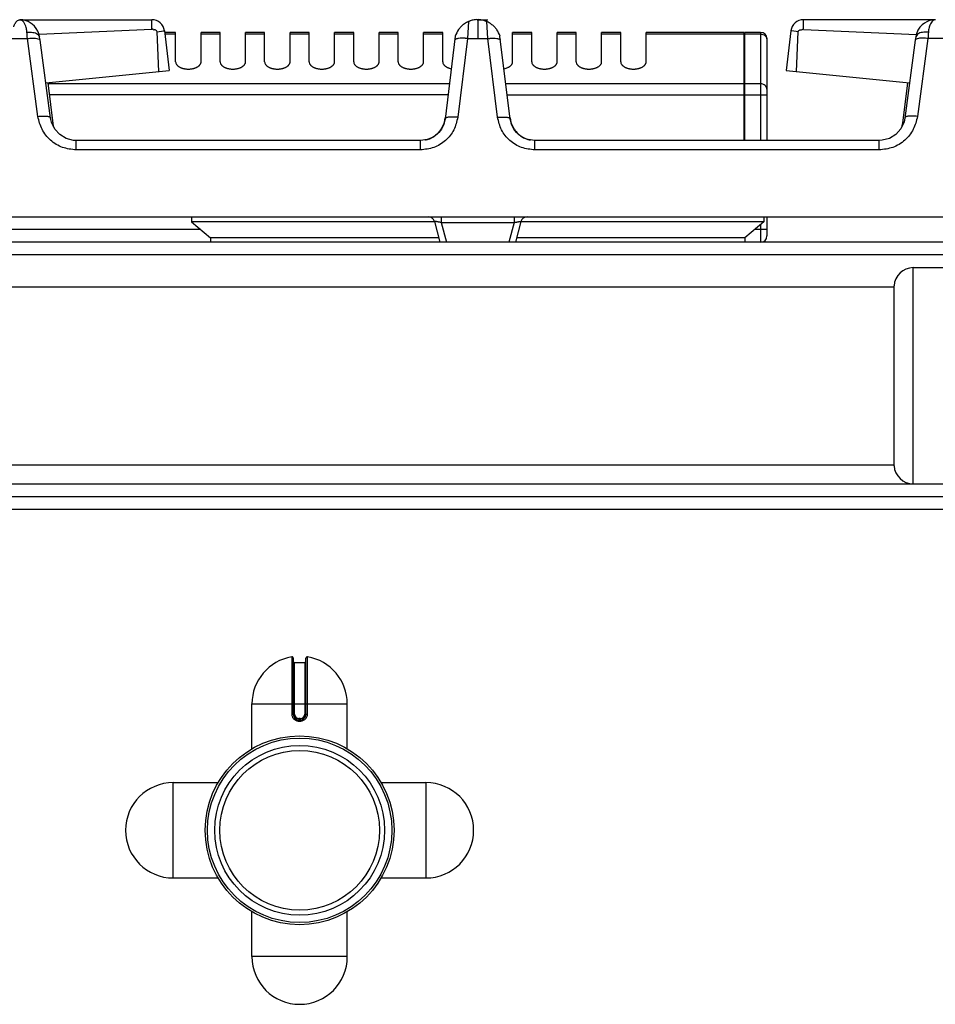
# Model space of a CAD drawing. Units: millimetres. Extents: x 226 to 2609, y -3 to 1915.
# Drawn here: x 1411 to 1555, y 1760 to 1915 of the extents above; entities that cross this region are included whole.
import ezdxf

# ---------------------------------------------------------------- set-up
doc = ezdxf.new("R2010")
doc.units = ezdxf.units.MM
doc.layers.add('AXES', color=7, linetype='Continuous')

msp = doc.modelspace()

# ---------------------------------------------------------------- linework, layer by layer
at = {"color": 7, "linetype": 'Continuous'}
for p, q in [((1411.29, 1915.28), (1432, 1915.28)), ((1483.15, 1915.28), (1484.85, 1915.28)), ((1483.25, 1915.28), (1483.18, 1915.28)), ((1555.2, 1915.28), (1534.5, 1915.28)), ((1432.84, 1913.39), (1433.85, 1913.51)), ((1433.11, 1907.12), (1432.84, 1913.39)), ((1433.98, 1913.53), (1434.75, 1907.28)), ((1525.15, 1913.28), (1509.75, 1913.28)), ((1525.15, 1896.28), (1525.15, 1913.28)), ((1525.25, 1913.18), (1525.15, 1913.18)), ((1525.25, 1896.28), (1525.25, 1913.28)), ((1527.75, 1913.28), (1525.25, 1913.28)), ((1532.51, 1913.53), (1531.75, 1907.28)), ((1533.65, 1913.39), (1532.65, 1913.51)), ((1533.39, 1907.12), (1533.66, 1913.39)), ((1416.07, 1899.82), (1414.42, 1912.07)), ((1479.73, 1912.68), (1478.14, 1899.66)), ((1488.36, 1899.66), (1486.76, 1912.68)), ((1528.75, 1912.28), (1528.75, 1896.28)), ((1552.08, 1912.07), (1550.43, 1899.82)), ((1552.15, 1912.59), (1552.08, 1912.07)), ((1415.33, 1905.34), (1434.75, 1907.28)), ((1531.75, 1907.28), (1551.17, 1905.34)), ((1415.66, 1905.37), (1416.5, 1898.52)), ((1550.84, 1905.37), (1550, 1898.58)), ((1416.46, 1898.72), (1416.46, 1898.72)), ((1416.5, 1898.52), (1416.46, 1898.72)), ((1550.04, 1898.72), (1550, 1898.52)), ((1550.04, 1898.72), (1550.04, 1898.72)), ((1420.11, 1896.28), (1419.71, 1896.3)), ((1474.26, 1896.28), (1420.11, 1896.28)), ((1546.39, 1896.28), (1492.24, 1896.28)), ((1546.84, 1896.31), (1546.39, 1896.28)), ((1548, 1896.62), (1546.84, 1896.31)), ((1351.75, 1884.28), (1614.75, 1884.28)), ((1438.25, 1883.48), (1441.25, 1880.98)), ((1476.45, 1883.48), (1438.25, 1883.48)), ((1476.45, 1883.54), (1477.32, 1880.28)), ((1490.05, 1883.54), (1489.18, 1880.28)), ((1528.25, 1883.48), (1490.05, 1883.48)), ((1528.25, 1883.48), (1525.25, 1880.98)), ((1528.75, 1884.28), (1528.75, 1881.28)), ((1628.75, 1880.28), (227.75, 1880.28)), ((1441.25, 1880.98), (1441.22, 1880.28)), ((1477.13, 1880.98), (1441.25, 1880.98)), ((1525.25, 1880.98), (1489.36, 1880.98)), ((1525.25, 1880.98), (1525.28, 1880.28)), ((1551.74, 1876.28), (1602.15, 1876.28)), ((674.35, 1873.28), (1548.75, 1873.28)), ((1548.75, 1845.13), (1548.75, 1873.43)), ((674.35, 1845.28), (1548.75, 1845.28)), ((1551.74, 1842.28), (1580.65, 1842.28)), ((674.35, 1840.28), (1583.48, 1840.28)), ((1454.25, 1814.86), (1454.25, 1806.06)), ((1454.45, 1814.16), (1456.05, 1814.16)), ((1456.25, 1806.06), (1456.25, 1814.86)), ((1455.15, 1805.16), (1455.35, 1805.16))]:
    msp.add_line(p, q, dxfattribs=at)
at = {"color": 9, "linetype": 'Continuous', "true_color": 0xbdbabd}
for p, q in [((1481.81, 1914.99), (1481.64, 1912.32)), ((1483.26, 1915.28), (1483.25, 1914.91)), ((1483.25, 1914.91), (1483.25, 1912.32)), ((1484.85, 1912.32), (1484.69, 1914.99)), ((1432, 1913.76), (1414.26, 1912.98)), ((1433.85, 1913.51), (1433.98, 1913.53)), ((1525.15, 1913.02), (1509.75, 1913.02)), ((1525.25, 1912.93), (1525.15, 1912.93)), ((1527.75, 1913.02), (1525.25, 1913.02)), ((1527.75, 1913.28), (1527.75, 1896.28)), ((1532.65, 1913.51), (1532.51, 1913.53)), ((1534.5, 1913.76), (1552.24, 1912.98)), ((1410.06, 1912.32), (1412.44, 1912.32)), ((1414.09, 1900.07), (1412.44, 1912.32)), ((1481.64, 1912.32), (1480.12, 1899.93)), ((1481.64, 1912.32), (1484.85, 1912.32)), ((1486.38, 1899.93), (1484.85, 1912.32)), ((1554.06, 1912.32), (1552.41, 1900.07)), ((1556.44, 1912.32), (1554.06, 1912.32)), ((1478.82, 1905.2), (1415.68, 1905.2)), ((1525.15, 1905.2), (1487.68, 1905.2)), ((1525.25, 1905.11), (1525.15, 1905.11)), ((1527.75, 1905.2), (1525.25, 1905.2)), ((1478.6, 1903.47), (1415.89, 1903.47)), ((1487.89, 1903.47), (1528.75, 1903.47)), ((1416.33, 1898.92), (1416.44, 1898.92)), ((1416.46, 1898.72), (1416.44, 1898.92)), ((1416.44, 1898.92), (1416.47, 1898.62)), ((1550.06, 1898.92), (1550.02, 1898.62)), ((1550.04, 1898.72), (1550.06, 1898.92)), ((1550.16, 1898.92), (1550.06, 1898.92)), ((1420.11, 1894.8), (1420.11, 1896.28)), ((1474.26, 1894.8), (1474.26, 1896.28)), ((1492.24, 1894.8), (1492.24, 1896.28)), ((1546.39, 1894.8), (1546.39, 1896.28)), ((1474.26, 1894.8), (1420.11, 1894.8)), ((1546.39, 1894.8), (1492.24, 1894.8)), ((1477.5, 1884.28), (1477.5, 1883.37)), ((1477.5, 1883.37), (1478.33, 1880.28)), ((1477.5, 1883.37), (1488.99, 1883.37)), ((1488.99, 1883.37), (1488.16, 1880.28)), ((1488.99, 1884.28), (1488.99, 1883.37)), ((1439.69, 1882.28), (1376.65, 1882.28)), ((1528.75, 1882.28), (1526.81, 1882.28)), ((1527.75, 1883.07), (1527.75, 1880.28)), ((1630.75, 1878.28), (225.75, 1878.28)), ((1551.74, 1842.28), (1551.74, 1876.28)), ((674.35, 1842.28), (1551.74, 1842.28)), ((674.35, 1838.28), (1583.65, 1838.28)), ((1454.01, 1815.06), (1454.02, 1806.06)), ((1454.45, 1806.06), (1454.45, 1814.16)), ((1456.05, 1814.16), (1456.05, 1806.06)), ((1456.48, 1806.06), (1456.48, 1815.06)), ((1447.75, 1807.66), (1462.75, 1807.66)), ((1454.45, 1806.06), (1454.02, 1806.06)), ((1456.05, 1806.06), (1456.48, 1806.06)), ((1455.15, 1805.36), (1455.15, 1805.16)), ((1455.35, 1805.36), (1455.15, 1805.36)), ((1455.15, 1804.96), (1455.35, 1804.96)), ((1455.35, 1805.36), (1455.35, 1805.16))]:
    msp.add_line(p, q, dxfattribs=at)
at = {"color": 7, "linetype": 'Continuous'}
for points in [[(1414.35, 1912.59), (1414.27, 1912.95), (1414.08, 1913.47), (1413.82, 1913.91), (1413.53, 1914.28), (1413.21, 1914.58), (1412.89, 1914.81), (1412.56, 1914.99), (1412.24, 1915.12), (1411.93, 1915.21), (1411.88, 1915.22)], [(1554.56, 1915.21), (1554.22, 1915.1), (1553.87, 1914.96), (1553.51, 1914.75), (1553.16, 1914.47), (1552.81, 1914.1), (1552.5, 1913.63), (1552.26, 1913.05), (1552.15, 1912.59)], [(1414.42, 1912.07), (1414.35, 1912.53), (1414.35, 1912.59)], [(1419.71, 1896.3), (1418.55, 1896.6), (1417.54, 1897.21), (1416.73, 1898.09), (1416.21, 1899.18), (1416.07, 1899.82)], [(1550.43, 1899.82), (1550.3, 1899.23), (1549.8, 1898.14), (1549, 1897.24), (1548, 1896.62)]]:
    msp.add_lwpolyline(points, dxfattribs=at)
for radius in [14.5, 13.35]:
    msp.add_circle((1455.25, 1787.78), radius, dxfattribs=at)
for centre, radius, start, end in [((1432, 1913.28), 2, 7, 90), ((1483.29, 1911.51), 3.78, 110.2383, 113.1293), ((1483.26, 1911.59), 3.7, 108.7696, 110.2307), ((1483.27, 1911.57), 3.72, 98.4062, 108.7726), ((1483.22, 1911.85), 3.44, 91.6764, 98.3134), ((1483.24, 1911.23), 4.05, 90.9937, 91.7338), ((1483.25, 1911.3), 3.98, 88.2679, 89.0196), ((1483.27, 1911.86), 3.43, 81.6274, 88.312), ((1483.22, 1911.54), 3.74, 74.0928, 81.5396), ((1483.24, 1911.61), 3.67, 71.2353, 74.118), ((1483.24, 1911.59), 3.7, 69.7688, 71.2343), ((1483.21, 1911.52), 3.77, 66.8677, 69.7612), ((1483.23, 1911.56), 3.72, 53.3692, 66.8843), ((1534.5, 1913.28), 2, 90, 173), ((1483.32, 1911.58), 3.75, 145.0434, 162.8464), ((1483.18, 1911.57), 3.75, 17.1541, 34.8369), ((1527.75, 1912.28), 1, 0, 90), ((1473.87, 1900.42), 4.32, 331.8715, 338.1093), ((1473.77, 1900.46), 4.43, 338.1099, 343.5911), ((1473.64, 1900.49), 4.56, 343.618, 353.0191), ((1492.86, 1900.49), 4.56, 186.9809, 196.382), ((1492.72, 1900.46), 4.43, 196.4089, 201.8901), ((1492.62, 1900.42), 4.32, 201.8907, 208.1285), ((1473.98, 1900.36), 4.2, 324.6454, 331.8698), ((1492.52, 1900.36), 4.2, 208.1302, 215.3546), ((1474.27, 1900.04), 3.76, 281.0128, 283.0814), ((1474.27, 1900.06), 3.77, 283.0914, 290.2345), ((1474.26, 1900.09), 3.81, 290.2347, 294.3606), ((1474.25, 1900.09), 3.81, 294.3588, 295.7138), ((1474.24, 1900.12), 3.84, 295.7468, 306.1635), ((1492.26, 1900.12), 3.84, 234.0316, 244.7871), ((1492.24, 1900.09), 3.81, 244.819, 249.417), ((1492.23, 1900.06), 3.77, 249.4173, 257.2456), ((1492.22, 1900.04), 3.76, 257.2581, 258.9868), ((1475.48, 1883.28), 1, 15, 90), ((1491.02, 1883.28), 1, 90, 165), ((1527.75, 1881.28), 1, 270, 0), ((1551.74, 1873.28), 3, 90, 177.134), ((1551.74, 1845.28), 3, 182.866, 270), ((1454.05, 1814.86), 0.2, 0, 99.4614), ((1454.45, 1814.36), 0.2, 180, 270), ((1456.05, 1814.36), 0.2, 270, 0), ((1456.45, 1814.86), 0.2, 80.5386, 180), ((1455.15, 1806.06), 0.9, 179.9985, 270.0056), ((1455.35, 1806.06), 0.9, 269.9943, 0.0011)]:
    msp.add_arc(centre, radius, start, end, dxfattribs=at)
at = {"color": 9, "linetype": 'Continuous', "true_color": 0xbdbabd}
for centre, radius, start, end in [((1254.77, 1901.66), 158.02, 3.8669, 4.2266), ((1711.72, 1901.66), 158.02, 175.7734, 176.1331), ((1419.34, 1899.08), 2.91, 183.1017, 187.1034), ((1547.15, 1899.08), 2.91, 352.8966, 356.8983), ((1419.31, 1899.07), 2.88, 187.1088, 189.1709), ((1547.18, 1899.07), 2.88, 351.5573, 352.8907), ((1547.19, 1899.07), 2.87, 350.7783, 351.557), ((1455.15, 1806.06), 0.7, 180, 270), ((1455.35, 1806.06), 0.7, 270, 0)]:
    msp.add_arc(centre, radius, start, end, dxfattribs=at)
for points, knots in [([(1410.28, 1914.14), (1410.31, 1914.23), (1410.36, 1914.4), (1410.51, 1914.72), (1410.74, 1915.12), (1411.09, 1915.23), (1411.25, 1915.28)], [0, 0, 0, 0, 0.261703, 0.53011, 1.078954, 1.576816, 1.576816, 1.576816, 1.576816]), ([(1412.19, 1914.25), (1412.16, 1914.32), (1412.11, 1914.48), (1411.96, 1914.77), (1411.72, 1915.14), (1411.4, 1915.24), (1411.25, 1915.28)], [0, 0, 0, 0, 0.24171, 0.489063, 1.001356, 1.470265, 1.470265, 1.470265, 1.470265]), ([(1555.25, 1915.28), (1555.2, 1915.28), (1555.11, 1915.27), (1554.91, 1915.19), (1554.66, 1914.98), (1554.45, 1914.63), (1554.36, 1914.37), (1554.31, 1914.24)], [0, 0, 0, 0, 0.132603, 0.266758, 0.663313, 1.074437, 1.484731, 1.484731, 1.484731, 1.484731]), ([(1412.37, 1913.31), (1412.36, 1913.35), (1412.36, 1913.44), (1412.33, 1913.64), (1412.28, 1913.91), (1412.22, 1914.13), (1412.19, 1914.25)], [0, 0, 0, 0, 0.1293505, 0.258762, 0.6080202, 0.9570187, 0.9570187, 0.9570187, 0.9570187]), ([(1412.37, 1913.31), (1412.49, 1913.32), (1412.73, 1913.34), (1413.24, 1913.31), (1413.91, 1913.23), (1414.21, 1912.79), (1414.35, 1912.59)], [0, 0, 0, 0, 0.355669, 0.725623, 1.546165, 2.242287, 2.242287, 2.242287, 2.242287]), ([(1527.75, 1913.02), (1527.88, 1913), (1528.13, 1912.98), (1528.46, 1912.79), (1528.69, 1912.5), (1528.73, 1912.26), (1528.75, 1912.15)], [0, 0, 0, 0, 0.379984, 0.763439, 1.114471, 1.456757, 1.456757, 1.456757, 1.456757]), ([(1554.13, 1913.31), (1554.01, 1913.32), (1553.77, 1913.34), (1553.26, 1913.31), (1552.58, 1913.23), (1552.29, 1912.79), (1552.15, 1912.59)], [0, 0, 0, 0, 0.35582, 0.725949, 1.546791, 2.243009, 2.243009, 2.243009, 2.243009]), ([(1554.31, 1914.24), (1554.3, 1914.21), (1554.28, 1914.14), (1554.23, 1913.95), (1554.17, 1913.67), (1554.14, 1913.43), (1554.13, 1913.31)], [0, 0, 0, 0, 0.1090359, 0.2181096, 0.5853926, 0.9525701, 0.9525701, 0.9525701, 0.9525701]), ([(1412.44, 1912.32), (1412.56, 1912.33), (1412.82, 1912.36), (1413.07, 1912.37), (1413.2, 1912.38)], [0, 0, 0, 0, 0.383038, 0.7660286, 0.7660286, 0.7660286, 0.7660286]), ([(1413.2, 1912.38), (1413.26, 1912.38), (1413.37, 1912.38), (1413.61, 1912.37), (1413.92, 1912.36), (1414.16, 1912.27), (1414.28, 1912.23)], [0, 0, 0, 0, 0.171945, 0.34474, 0.722317, 1.092854, 1.092854, 1.092854, 1.092854]), ([(1414.28, 1912.23), (1414.31, 1912.21), (1414.38, 1912.17), (1414.4, 1912.1), (1414.42, 1912.07)], [0, 0, 0, 0, 0.1127273, 0.2195636, 0.2195636, 0.2195636, 0.2195636]), ([(1480.26, 1912.33), (1480.19, 1912.32), (1480.04, 1912.3), (1479.86, 1912.24), (1479.71, 1912.16), (1479.67, 1912.08), (1479.66, 1912.05)], [0, 0, 0, 0, 0.2211687, 0.450354, 0.5816613, 0.6994587, 0.6994587, 0.6994587, 0.6994587]), ([(1481.64, 1912.32), (1481.58, 1912.33), (1481.45, 1912.34), (1481.16, 1912.36), (1480.76, 1912.38), (1480.43, 1912.35), (1480.26, 1912.33)], [0, 0, 0, 0, 0.190214, 0.380563, 0.883367, 1.385091, 1.385091, 1.385091, 1.385091]), ([(1484.85, 1912.32), (1484.92, 1912.33), (1485.04, 1912.34), (1485.34, 1912.36), (1485.74, 1912.38), (1486.07, 1912.35), (1486.24, 1912.33)], [0, 0, 0, 0, 0.190216, 0.380566, 0.883374, 1.385101, 1.385101, 1.385101, 1.385101]), ([(1486.24, 1912.33), (1486.31, 1912.32), (1486.46, 1912.3), (1486.64, 1912.24), (1486.79, 1912.16), (1486.82, 1912.08), (1486.84, 1912.05)], [0, 0, 0, 0, 0.2211654, 0.4503471, 0.5816526, 0.6994486, 0.6994486, 0.6994486, 0.6994486]), ([(1552.22, 1912.23), (1552.19, 1912.21), (1552.12, 1912.17), (1552.09, 1912.1), (1552.08, 1912.07)], [0, 0, 0, 0, 0.1127319, 0.2195722, 0.2195722, 0.2195722, 0.2195722]), ([(1553.3, 1912.38), (1553.24, 1912.38), (1553.12, 1912.38), (1552.88, 1912.37), (1552.57, 1912.36), (1552.34, 1912.27), (1552.22, 1912.23)], [0, 0, 0, 0, 0.171945, 0.344741, 0.72232, 1.092861, 1.092861, 1.092861, 1.092861]), ([(1554.06, 1912.32), (1553.93, 1912.33), (1553.68, 1912.36), (1553.42, 1912.37), (1553.3, 1912.38)], [0, 0, 0, 0, 0.3830304, 0.7660134, 0.7660134, 0.7660134, 0.7660134]), ([(1528.75, 1904.34), (1528.73, 1904.45), (1528.69, 1904.68), (1528.46, 1904.97), (1528.13, 1905.17), (1527.88, 1905.19), (1527.75, 1905.2)], [0, 0, 0, 0, 0.342286, 0.693318, 1.076773, 1.456757, 1.456757, 1.456757, 1.456757]), ([(1414.09, 1900.07), (1414.32, 1900.09), (1414.77, 1900.14), (1415.31, 1900.12), (1415.69, 1900.07), (1415.87, 1900.01), (1416.02, 1899.93), (1416.05, 1899.86), (1416.07, 1899.82)], [0, 0, 0, 0, 0.693933, 1.380266, 1.59931, 1.829269, 1.960253, 2.077603, 2.077603, 2.077603, 2.077603]), ([(1420.11, 1894.8), (1419.38, 1894.88), (1417.91, 1895.05), (1416.01, 1896.24), (1414.6, 1897.97), (1414.26, 1899.37), (1414.09, 1900.07)], [0, 0, 0, 0, 2.177224, 4.383486, 6.545406, 8.679229, 8.679229, 8.679229, 8.679229]), ([(1480.12, 1899.93), (1479.96, 1899.25), (1479.63, 1897.88), (1478.26, 1896.19), (1476.4, 1895.04), (1474.97, 1894.88), (1474.26, 1894.8)], [0, 0, 0, 0, 2.078986, 4.18699, 6.33907, 8.463773, 8.463773, 8.463773, 8.463773]), ([(1480.12, 1899.93), (1479.89, 1899.95), (1479.43, 1899.99), (1478.9, 1899.97), (1478.52, 1899.92), (1478.34, 1899.85), (1478.19, 1899.77), (1478.15, 1899.7), (1478.14, 1899.66)], [0, 0, 0, 0, 0.696018, 1.384264, 1.604002, 1.834864, 1.966326, 2.083955, 2.083955, 2.083955, 2.083955]), ([(1486.38, 1899.93), (1486.61, 1899.95), (1487.07, 1899.99), (1487.6, 1899.97), (1487.98, 1899.92), (1488.16, 1899.85), (1488.31, 1899.77), (1488.34, 1899.7), (1488.36, 1899.66)], [0, 0, 0, 0, 0.696018, 1.384264, 1.604002, 1.834864, 1.966326, 2.083955, 2.083955, 2.083955, 2.083955]), ([(1492.24, 1894.8), (1491.53, 1894.88), (1490.1, 1895.04), (1488.23, 1896.19), (1486.87, 1897.88), (1486.54, 1899.25), (1486.38, 1899.93)], [0, 0, 0, 0, 2.124396, 4.276167, 6.384481, 8.463772, 8.463772, 8.463772, 8.463772]), ([(1552.41, 1900.07), (1552.24, 1899.37), (1551.89, 1897.97), (1550.49, 1896.24), (1548.59, 1895.05), (1547.12, 1894.88), (1546.39, 1894.8)], [0, 0, 0, 0, 2.133165, 4.294419, 6.501346, 8.679232, 8.679232, 8.679232, 8.679232]), ([(1552.41, 1900.07), (1552.18, 1900.09), (1551.72, 1900.14), (1551.19, 1900.12), (1550.81, 1900.07), (1550.63, 1900.01), (1550.48, 1899.93), (1550.45, 1899.86), (1550.43, 1899.82)], [0, 0, 0, 0, 0.693933, 1.380266, 1.59931, 1.829269, 1.960253, 2.077603, 2.077603, 2.077603, 2.077603]), ([(1477.5, 1883.37), (1477.44, 1883.39), (1477.31, 1883.42), (1477.12, 1883.46), (1476.94, 1883.49), (1476.79, 1883.52), (1476.65, 1883.54), (1476.56, 1883.54), (1476.48, 1883.57), (1476.45, 1883.55), (1476.45, 1883.54)], [0, 0, 0, 0, 0.19741, 0.399023, 0.584066, 0.75157, 0.85344, 0.995134, 1.053319, 1.082055, 1.082055, 1.082055, 1.082055]), ([(1488.99, 1883.37), (1489.06, 1883.39), (1489.19, 1883.42), (1489.38, 1883.46), (1489.56, 1883.49), (1489.71, 1883.52), (1489.84, 1883.54), (1489.94, 1883.54), (1490.02, 1883.57), (1490.04, 1883.55), (1490.05, 1883.54)], [0, 0, 0, 0, 0.19741, 0.399023, 0.584066, 0.75157, 0.85344, 0.995134, 1.053319, 1.082055, 1.082055, 1.082055, 1.082055]), ([(1454.02, 1806.06), (1454.02, 1805.99), (1454.03, 1805.84), (1454.1, 1805.63), (1454.2, 1805.44), (1454.35, 1805.27), (1454.52, 1805.13), (1454.72, 1805.03), (1454.93, 1804.97), (1455.07, 1804.96), (1455.15, 1804.96)], [0, 0, 0, 0, 0.218401, 0.437719, 0.656176, 0.874413, 1.092623, 1.311063, 1.530294, 1.748731, 1.748731, 1.748731, 1.748731]), ([(1455.35, 1804.96), (1455.42, 1804.96), (1455.57, 1804.97), (1455.78, 1805.03), (1455.98, 1805.13), (1456.15, 1805.27), (1456.29, 1805.44), (1456.4, 1805.63), (1456.47, 1805.84), (1456.48, 1805.99), (1456.48, 1806.06)], [0, 0, 0, 0, 0.218438, 0.43767, 0.656109, 0.874319, 1.092557, 1.311015, 1.530331, 1.74873, 1.74873, 1.74873, 1.74873]), ([(1455.15, 1805.16), (1455.15, 1805.16), (1455.15, 1805.16), (1455.15, 1805.15), (1455.15, 1805.15), (1455.15, 1805.14), (1455.15, 1805.13), (1455.15, 1805.12), (1455.15, 1805.11), (1455.15, 1805.09), (1455.15, 1805.07), (1455.15, 1805.03), (1455.15, 1805), (1455.15, 1804.97), (1455.15, 1804.96)], [0, 0, 0, 0, 0.0015336, 0.004172, 0.0105784, 0.0156067, 0.0244656, 0.0340633, 0.0466607, 0.0589298, 0.091283, 0.1239359, 0.1621923, 0.2003733, 0.2003733, 0.2003733, 0.2003733]), ([(1455.35, 1805.16), (1455.35, 1805.16), (1455.35, 1805.16), (1455.35, 1805.15), (1455.35, 1805.15), (1455.35, 1805.14), (1455.35, 1805.13), (1455.35, 1805.12), (1455.35, 1805.11), (1455.35, 1805.09), (1455.35, 1805.07), (1455.35, 1805.03), (1455.35, 1805), (1455.35, 1804.97), (1455.35, 1804.96)], [0, 0, 0, 0, 0.0015336, 0.004172, 0.0105783, 0.0156065, 0.0244654, 0.0340631, 0.0466604, 0.0589294, 0.0912828, 0.1239357, 0.1621922, 0.2003733, 0.2003733, 0.2003733, 0.2003733])]:
    msp.add_open_spline(points, degree=3, knots=knots, dxfattribs=at)
at = {"color": 7, "linetype": 'Continuous'}
for points, knots in [([(1411.88, 1915.22), (1411.78, 1915.24), (1411.59, 1915.27), (1411.39, 1915.28), (1411.29, 1915.28)], [0, 0, 0, 0, 0.2971348, 0.5941051, 0.5941051, 0.5941051, 0.5941051]), ([(1432, 1913.76), (1432, 1913.86), (1432, 1914.06), (1432, 1914.41), (1432, 1914.82), (1432, 1915.13), (1432, 1915.28)], [0, 0, 0, 0, 0.291734, 0.58347, 1.051671, 1.519873, 1.519873, 1.519873, 1.519873]), ([(1481.04, 1914.55), (1480.89, 1914.43), (1480.59, 1914.18), (1480.36, 1913.88), (1480.24, 1913.72)], [0, 0, 0, 0, 0.575793, 1.151705, 1.151705, 1.151705, 1.151705]), ([(1481.81, 1914.99), (1481.78, 1914.97), (1481.72, 1914.95), (1481.55, 1914.87), (1481.32, 1914.75), (1481.14, 1914.61), (1481.04, 1914.55)], [0, 0, 0, 0, 0.0989026, 0.1978368, 0.5403197, 0.8826725, 0.8826725, 0.8826725, 0.8826725]), ([(1485.45, 1914.55), (1485.6, 1914.43), (1485.9, 1914.18), (1486.14, 1913.87), (1486.26, 1913.72)], [0, 0, 0, 0, 0.581872, 1.163868, 1.163868, 1.163868, 1.163868]), ([(1534.5, 1913.76), (1534.5, 1913.86), (1534.5, 1914.06), (1534.5, 1914.41), (1534.5, 1914.82), (1534.5, 1915.13), (1534.5, 1915.28)], [0, 0, 0, 0, 0.291734, 0.58347, 1.051671, 1.519873, 1.519873, 1.519873, 1.519873]), ([(1554.93, 1915.27), (1554.87, 1915.26), (1554.75, 1915.24), (1554.62, 1915.22), (1554.56, 1915.21)], [0, 0, 0, 0, 0.1877107, 0.375406, 0.375406, 0.375406, 0.375406]), ([(1555.2, 1915.28), (1555.15, 1915.28), (1555.07, 1915.28), (1554.98, 1915.27), (1554.93, 1915.27)], [0, 0, 0, 0, 0.132917, 0.2658575, 0.2658575, 0.2658575, 0.2658575]), ([(1432.31, 1913.65), (1432.29, 1913.68), (1432.26, 1913.72), (1432.19, 1913.77), (1432.11, 1913.78), (1432.07, 1913.75), (1432.05, 1913.73)], [0, 0, 0, 0, 0.0850147, 0.168345, 0.2451553, 0.3171567, 0.3171567, 0.3171567, 0.3171567]), ([(1432.84, 1913.39), (1432.82, 1913.44), (1432.78, 1913.55), (1432.64, 1913.67), (1432.46, 1913.74), (1432.36, 1913.68), (1432.31, 1913.65)], [0, 0, 0, 0, 0.1696209, 0.3427798, 0.5306359, 0.69598, 0.69598, 0.69598, 0.69598]), ([(1533.65, 1913.39), (1533.68, 1913.44), (1533.72, 1913.55), (1533.85, 1913.67), (1534.03, 1913.74), (1534.14, 1913.68), (1534.19, 1913.65)], [0, 0, 0, 0, 0.1696209, 0.3427798, 0.5306359, 0.69598, 0.69598, 0.69598, 0.69598]), ([(1534.19, 1913.65), (1534.21, 1913.68), (1534.24, 1913.72), (1534.31, 1913.77), (1534.39, 1913.78), (1534.43, 1913.75), (1534.45, 1913.73)], [0, 0, 0, 0, 0.0850147, 0.168345, 0.2451553, 0.3171567, 0.3171567, 0.3171567, 0.3171567]), ([(1478.14, 1899.66), (1478.03, 1899.21), (1477.82, 1898.32), (1476.92, 1897.21), (1475.68, 1896.44), (1474.73, 1896.34), (1474.26, 1896.28)], [0, 0, 0, 0, 1.357333, 2.734272, 4.168418, 5.584336, 5.584336, 5.584336, 5.584336]), ([(1492.24, 1896.28), (1491.77, 1896.34), (1490.81, 1896.44), (1489.58, 1897.21), (1488.68, 1898.32), (1488.47, 1899.21), (1488.36, 1899.66)], [0, 0, 0, 0, 1.415716, 2.849659, 4.226802, 5.584335, 5.584335, 5.584335, 5.584335]), ([(1477.4, 1897.93), (1477.27, 1897.76), (1477.01, 1897.42), (1476.67, 1897.15), (1476.51, 1897.02)], [0, 0, 0, 0, 0.642582, 1.284988, 1.284988, 1.284988, 1.284988]), ([(1489.09, 1897.93), (1489.23, 1897.76), (1489.49, 1897.42), (1489.83, 1897.15), (1490, 1897.01)], [0, 0, 0, 0, 0.649137, 1.29809, 1.29809, 1.29809, 1.29809])]:
    msp.add_open_spline(points, degree=3, knots=knots, dxfattribs=at)
at = {"layer": 'AXES', "color": 7, "linetype": 'Continuous'}
for p, q in [((1435.75, 1913.28), (1434.01, 1913.28)), ((1435.75, 1908.67), (1435.75, 1913.28)), ((1442.75, 1913.28), (1439.75, 1913.28)), ((1439.75, 1908.67), (1439.75, 1913.28)), ((1442.75, 1908.67), (1442.75, 1913.28)), ((1449.75, 1913.28), (1446.75, 1913.28)), ((1446.75, 1908.67), (1446.75, 1913.28)), ((1449.75, 1908.67), (1449.75, 1913.28)), ((1453.75, 1908.67), (1453.75, 1913.28)), ((1456.75, 1913.28), (1453.75, 1913.28)), ((1456.75, 1908.67), (1456.75, 1913.28)), ((1460.75, 1908.67), (1460.75, 1913.28)), ((1463.75, 1913.28), (1460.75, 1913.28)), ((1463.75, 1908.67), (1463.75, 1913.28)), ((1467.75, 1908.67), (1467.75, 1913.28)), ((1470.75, 1913.28), (1467.75, 1913.28)), ((1470.75, 1908.67), (1470.75, 1913.28)), ((1474.75, 1908.67), (1474.75, 1913.28)), ((1477.75, 1913.28), (1474.75, 1913.28)), ((1477.75, 1908.67), (1477.75, 1913.28)), ((1488.75, 1908.67), (1488.75, 1913.28)), ((1491.75, 1913.28), (1488.75, 1913.28)), ((1491.75, 1908.67), (1491.75, 1913.28)), ((1495.75, 1908.67), (1495.75, 1913.28)), ((1498.75, 1913.28), (1495.75, 1913.28)), ((1498.75, 1908.67), (1498.75, 1913.28)), ((1502.75, 1908.67), (1502.75, 1913.28)), ((1505.75, 1913.28), (1502.75, 1913.28)), ((1505.75, 1908.67), (1505.75, 1913.28)), ((1509.75, 1908.67), (1509.75, 1913.28)), ((1438.25, 1884.28), (1438.25, 1883.48)), ((1528.25, 1884.28), (1528.25, 1883.48)), ((1447.75, 1800.6), (1447.75, 1807.66)), ((1462.75, 1800.6), (1462.75, 1807.66)), ((1435.37, 1795.28), (1442.43, 1795.28)), ((1468.07, 1795.28), (1475.12, 1795.28)), ((1435.37, 1780.28), (1442.43, 1780.28)), ((1468.07, 1780.28), (1475.12, 1780.28)), ((1447.75, 1767.91), (1447.75, 1774.97)), ((1462.75, 1767.91), (1462.75, 1774.97))]:
    msp.add_line(p, q, dxfattribs=at)
at = {"layer": 'AXES', "color": 9, "linetype": 'Continuous', "true_color": 0xbdbabd}
for p, q in [((1435.75, 1913.02), (1434.04, 1913.02)), ((1442.75, 1913.02), (1439.75, 1913.02)), ((1449.75, 1913.02), (1446.75, 1913.02)), ((1456.75, 1913.02), (1453.75, 1913.02)), ((1463.75, 1913.02), (1460.75, 1913.02)), ((1470.75, 1913.02), (1467.75, 1913.02)), ((1477.75, 1913.02), (1474.75, 1913.02)), ((1491.75, 1913.02), (1488.75, 1913.02)), ((1498.75, 1913.02), (1495.75, 1913.02)), ((1505.75, 1913.02), (1502.75, 1913.02)), ((1435.37, 1780.28), (1435.37, 1795.28)), ((1475.12, 1795.28), (1475.12, 1780.28)), ((1462.75, 1767.91), (1447.75, 1767.91))]:
    msp.add_line(p, q, dxfattribs=at)
at = {"layer": 'AXES', "color": 7, "linetype": 'Continuous'}
for radius in [14.85, 12.55]:
    msp.add_circle((1455.25, 1787.78), radius, dxfattribs=at)
for centre, start, end in [((1455.25, 1807.66), 99.4614, 180), ((1455.25, 1807.66), 0, 80.5386), ((1435.37, 1787.78), 90, 270), ((1475.12, 1787.78), 270, 90), ((1455.25, 1767.91), 180, 0)]:
    msp.add_arc(centre, 7.5, start, end, dxfattribs=at)
for points, knots in [([(1435.75, 1908.67), (1435.75, 1908.6), (1435.77, 1908.46), (1435.85, 1908.29), (1435.94, 1908.17), (1436.02, 1908.08), (1436.11, 1908), (1436.22, 1907.92), (1436.34, 1907.85), (1436.47, 1907.78), (1436.6, 1907.72), (1436.75, 1907.66), (1436.9, 1907.62), (1437.07, 1907.58), (1437.23, 1907.55), (1437.4, 1907.53), (1437.57, 1907.51), (1437.75, 1907.51), (1437.92, 1907.51), (1438.09, 1907.53), (1438.26, 1907.55), (1438.43, 1907.58), (1438.59, 1907.62), (1438.75, 1907.66), (1438.89, 1907.72), (1439.03, 1907.78), (1439.16, 1907.85), (1439.28, 1907.92), (1439.39, 1908), (1439.48, 1908.08), (1439.56, 1908.17), (1439.63, 1908.27), (1439.68, 1908.36), (1439.72, 1908.46), (1439.74, 1908.56), (1439.75, 1908.63), (1439.75, 1908.67)], [0, 0, 0, 0, 0.208511, 0.417124, 0.534548, 0.65198, 0.781691, 0.91142, 1.053842, 1.196274, 1.350366, 1.504463, 1.668134, 1.831808, 2.002241, 2.172676, 2.346601, 2.520527, 2.694453, 2.868378, 3.038813, 3.209247, 3.37292, 3.536591, 3.690689, 3.84478, 3.987211, 4.129634, 4.259365, 4.389075, 4.506508, 4.623926, 4.731368, 4.838742, 4.94043, 5.042075, 5.042075, 5.042075, 5.042075]), ([(1442.75, 1908.67), (1442.75, 1908.6), (1442.77, 1908.46), (1442.85, 1908.29), (1442.94, 1908.17), (1443.02, 1908.08), (1443.11, 1908), (1443.22, 1907.92), (1443.34, 1907.85), (1443.47, 1907.78), (1443.6, 1907.72), (1443.75, 1907.66), (1443.9, 1907.62), (1444.07, 1907.58), (1444.23, 1907.55), (1444.4, 1907.53), (1444.57, 1907.51), (1444.75, 1907.51), (1444.92, 1907.51), (1445.09, 1907.53), (1445.26, 1907.55), (1445.43, 1907.58), (1445.59, 1907.62), (1445.75, 1907.66), (1445.89, 1907.72), (1446.03, 1907.78), (1446.16, 1907.85), (1446.28, 1907.92), (1446.39, 1908), (1446.48, 1908.08), (1446.56, 1908.17), (1446.63, 1908.27), (1446.68, 1908.36), (1446.72, 1908.46), (1446.74, 1908.56), (1446.75, 1908.63), (1446.75, 1908.67)], [0, 0, 0, 0, 0.208511, 0.417124, 0.534548, 0.65198, 0.781691, 0.91142, 1.053842, 1.196274, 1.350366, 1.504463, 1.668134, 1.831808, 2.002241, 2.172676, 2.346601, 2.520527, 2.694453, 2.868378, 3.038813, 3.209247, 3.37292, 3.536591, 3.690689, 3.84478, 3.987211, 4.129634, 4.259365, 4.389075, 4.506508, 4.623926, 4.731368, 4.838742, 4.94043, 5.042075, 5.042075, 5.042075, 5.042075]), ([(1449.75, 1908.67), (1449.75, 1908.6), (1449.77, 1908.46), (1449.85, 1908.29), (1449.94, 1908.17), (1450.02, 1908.08), (1450.11, 1908), (1450.22, 1907.92), (1450.34, 1907.85), (1450.47, 1907.78), (1450.6, 1907.72), (1450.75, 1907.66), (1450.9, 1907.62), (1451.07, 1907.58), (1451.23, 1907.55), (1451.4, 1907.53), (1451.57, 1907.51), (1451.75, 1907.51), (1451.92, 1907.51), (1452.09, 1907.53), (1452.26, 1907.55), (1452.43, 1907.58), (1452.59, 1907.62), (1452.75, 1907.66), (1452.89, 1907.72), (1453.03, 1907.78), (1453.16, 1907.85), (1453.28, 1907.92), (1453.39, 1908), (1453.48, 1908.08), (1453.56, 1908.17), (1453.63, 1908.27), (1453.68, 1908.36), (1453.72, 1908.46), (1453.74, 1908.56), (1453.75, 1908.63), (1453.75, 1908.67)], [0, 0, 0, 0, 0.208511, 0.417124, 0.534548, 0.65198, 0.781691, 0.91142, 1.053842, 1.196274, 1.350366, 1.504463, 1.668134, 1.831808, 2.002241, 2.172676, 2.346601, 2.520527, 2.694453, 2.868378, 3.038813, 3.209247, 3.37292, 3.536591, 3.690689, 3.84478, 3.987211, 4.129634, 4.259365, 4.389075, 4.506508, 4.623926, 4.731368, 4.838742, 4.94043, 5.042075, 5.042075, 5.042075, 5.042075]), ([(1456.75, 1908.67), (1456.75, 1908.6), (1456.77, 1908.46), (1456.85, 1908.29), (1456.94, 1908.17), (1457.02, 1908.08), (1457.11, 1908), (1457.22, 1907.92), (1457.34, 1907.85), (1457.47, 1907.78), (1457.6, 1907.72), (1457.75, 1907.66), (1457.9, 1907.62), (1458.07, 1907.58), (1458.23, 1907.55), (1458.4, 1907.53), (1458.57, 1907.51), (1458.75, 1907.51), (1458.92, 1907.51), (1459.09, 1907.53), (1459.26, 1907.55), (1459.43, 1907.58), (1459.59, 1907.62), (1459.75, 1907.66), (1459.89, 1907.72), (1460.03, 1907.78), (1460.16, 1907.85), (1460.28, 1907.92), (1460.39, 1908), (1460.48, 1908.08), (1460.56, 1908.17), (1460.63, 1908.27), (1460.68, 1908.36), (1460.72, 1908.46), (1460.74, 1908.56), (1460.75, 1908.63), (1460.75, 1908.67)], [0, 0, 0, 0, 0.208511, 0.417124, 0.534548, 0.65198, 0.781691, 0.91142, 1.053842, 1.196274, 1.350366, 1.504463, 1.668134, 1.831808, 2.002241, 2.172676, 2.346601, 2.520527, 2.694453, 2.868378, 3.038813, 3.209247, 3.37292, 3.536591, 3.690689, 3.84478, 3.987211, 4.129634, 4.259365, 4.389075, 4.506508, 4.623926, 4.731368, 4.838742, 4.94043, 5.042075, 5.042075, 5.042075, 5.042075]), ([(1463.75, 1908.67), (1463.75, 1908.6), (1463.77, 1908.46), (1463.85, 1908.29), (1463.94, 1908.17), (1464.02, 1908.08), (1464.11, 1908), (1464.22, 1907.92), (1464.34, 1907.85), (1464.47, 1907.78), (1464.6, 1907.72), (1464.75, 1907.66), (1464.9, 1907.62), (1465.07, 1907.58), (1465.23, 1907.55), (1465.4, 1907.53), (1465.57, 1907.51), (1465.75, 1907.51), (1465.92, 1907.51), (1466.09, 1907.53), (1466.26, 1907.55), (1466.43, 1907.58), (1466.59, 1907.62), (1466.75, 1907.66), (1466.89, 1907.72), (1467.03, 1907.78), (1467.16, 1907.85), (1467.28, 1907.92), (1467.39, 1908), (1467.48, 1908.08), (1467.56, 1908.17), (1467.63, 1908.27), (1467.68, 1908.36), (1467.72, 1908.46), (1467.74, 1908.56), (1467.75, 1908.63), (1467.75, 1908.67)], [0, 0, 0, 0, 0.208511, 0.417124, 0.534548, 0.65198, 0.781691, 0.91142, 1.053842, 1.196274, 1.350366, 1.504463, 1.668134, 1.831808, 2.002241, 2.172676, 2.346601, 2.520527, 2.694453, 2.868378, 3.038813, 3.209247, 3.37292, 3.536591, 3.69069, 3.84478, 3.987207, 4.129634, 4.259375, 4.389076, 4.50648, 4.623923, 4.731431, 4.838756, 4.940342, 5.042024, 5.042024, 5.042024, 5.042024]), ([(1470.75, 1908.67), (1470.75, 1908.6), (1470.77, 1908.46), (1470.85, 1908.29), (1470.94, 1908.17), (1471.02, 1908.08), (1471.11, 1908), (1471.22, 1907.92), (1471.34, 1907.85), (1471.47, 1907.78), (1471.6, 1907.72), (1471.75, 1907.66), (1471.9, 1907.62), (1472.07, 1907.58), (1472.23, 1907.55), (1472.4, 1907.53), (1472.57, 1907.51), (1472.75, 1907.51), (1472.92, 1907.51), (1473.09, 1907.53), (1473.26, 1907.55), (1473.43, 1907.58), (1473.59, 1907.62), (1473.75, 1907.66), (1473.89, 1907.72), (1474.03, 1907.78), (1474.16, 1907.85), (1474.28, 1907.92), (1474.39, 1908), (1474.48, 1908.08), (1474.56, 1908.17), (1474.63, 1908.27), (1474.68, 1908.36), (1474.72, 1908.46), (1474.74, 1908.56), (1474.75, 1908.63), (1474.75, 1908.67)], [0, 0, 0, 0, 0.208511, 0.417124, 0.534548, 0.65198, 0.781691, 0.91142, 1.053842, 1.196274, 1.350366, 1.504463, 1.668134, 1.831808, 2.002241, 2.172676, 2.346601, 2.520527, 2.694453, 2.868378, 3.038813, 3.209247, 3.37292, 3.536591, 3.690689, 3.84478, 3.987211, 4.129634, 4.259365, 4.389075, 4.506508, 4.623926, 4.731368, 4.838742, 4.94043, 5.042075, 5.042075, 5.042075, 5.042075]), ([(1477.75, 1908.67), (1477.75, 1908.6), (1477.77, 1908.46), (1477.85, 1908.29), (1477.94, 1908.17), (1478.02, 1908.08), (1478.11, 1908), (1478.22, 1907.92), (1478.34, 1907.85), (1478.47, 1907.78), (1478.6, 1907.72), (1478.76, 1907.66), (1478.92, 1907.61), (1479.04, 1907.59), (1479.1, 1907.57)], [0, 0, 0, 0, 0.208511, 0.417124, 0.534548, 0.65198, 0.781691, 0.91142, 1.053843, 1.196274, 1.350361, 1.504463, 1.687863, 1.871205, 1.871205, 1.871205, 1.871205]), ([(1487.39, 1907.57), (1487.5, 1907.6), (1487.71, 1907.64), (1487.95, 1907.74), (1488.13, 1907.83), (1488.25, 1907.9), (1488.36, 1907.98), (1488.46, 1908.06), (1488.54, 1908.15), (1488.61, 1908.24), (1488.67, 1908.34), (1488.71, 1908.44), (1488.74, 1908.55), (1488.75, 1908.63), (1488.75, 1908.67)], [0, 0, 0, 0, 0.319827, 0.639639, 0.783514, 0.927386, 1.058614, 1.18983, 1.308638, 1.427409, 1.535809, 1.644205, 1.758214, 1.871917, 1.871917, 1.871917, 1.871917]), ([(1491.75, 1908.67), (1491.75, 1908.6), (1491.77, 1908.46), (1491.85, 1908.29), (1491.94, 1908.17), (1492.02, 1908.08), (1492.11, 1908), (1492.22, 1907.92), (1492.34, 1907.85), (1492.47, 1907.78), (1492.6, 1907.72), (1492.75, 1907.66), (1492.9, 1907.62), (1493.07, 1907.58), (1493.23, 1907.55), (1493.4, 1907.53), (1493.57, 1907.51), (1493.75, 1907.51), (1493.92, 1907.51), (1494.09, 1907.53), (1494.26, 1907.55), (1494.43, 1907.58), (1494.59, 1907.62), (1494.75, 1907.66), (1494.89, 1907.72), (1495.03, 1907.78), (1495.16, 1907.85), (1495.28, 1907.92), (1495.39, 1908), (1495.48, 1908.08), (1495.56, 1908.17), (1495.63, 1908.27), (1495.68, 1908.36), (1495.72, 1908.46), (1495.74, 1908.56), (1495.75, 1908.63), (1495.75, 1908.67)], [0, 0, 0, 0, 0.208511, 0.417124, 0.534548, 0.65198, 0.781691, 0.91142, 1.053842, 1.196274, 1.350366, 1.504463, 1.668134, 1.831808, 2.002241, 2.172676, 2.346601, 2.520527, 2.694453, 2.868378, 3.038813, 3.209247, 3.37292, 3.536591, 3.690689, 3.84478, 3.987211, 4.129634, 4.259365, 4.389075, 4.506508, 4.623926, 4.731368, 4.838742, 4.94043, 5.042075, 5.042075, 5.042075, 5.042075]), ([(1498.75, 1908.67), (1498.75, 1908.6), (1498.77, 1908.46), (1498.85, 1908.29), (1498.94, 1908.17), (1499.02, 1908.08), (1499.11, 1908), (1499.22, 1907.92), (1499.34, 1907.85), (1499.47, 1907.78), (1499.6, 1907.72), (1499.75, 1907.66), (1499.9, 1907.62), (1500.07, 1907.58), (1500.23, 1907.55), (1500.4, 1907.53), (1500.57, 1907.51), (1500.75, 1907.51), (1500.92, 1907.51), (1501.09, 1907.53), (1501.26, 1907.55), (1501.43, 1907.58), (1501.59, 1907.62), (1501.75, 1907.66), (1501.89, 1907.72), (1502.03, 1907.78), (1502.16, 1907.85), (1502.28, 1907.92), (1502.39, 1908), (1502.48, 1908.08), (1502.56, 1908.17), (1502.63, 1908.27), (1502.68, 1908.36), (1502.72, 1908.46), (1502.74, 1908.56), (1502.75, 1908.63), (1502.75, 1908.67)], [0, 0, 0, 0, 0.208511, 0.417124, 0.534548, 0.65198, 0.781691, 0.91142, 1.053842, 1.196274, 1.350366, 1.504463, 1.668134, 1.831808, 2.002241, 2.172676, 2.346601, 2.520527, 2.694453, 2.868378, 3.038813, 3.209247, 3.37292, 3.536591, 3.690689, 3.84478, 3.987211, 4.129634, 4.259365, 4.389075, 4.506508, 4.623926, 4.731368, 4.838742, 4.94043, 5.042075, 5.042075, 5.042075, 5.042075]), ([(1505.75, 1908.67), (1505.75, 1908.6), (1505.77, 1908.46), (1505.85, 1908.29), (1505.94, 1908.17), (1506.02, 1908.08), (1506.11, 1908), (1506.22, 1907.92), (1506.34, 1907.85), (1506.47, 1907.78), (1506.6, 1907.72), (1506.75, 1907.66), (1506.9, 1907.62), (1507.07, 1907.58), (1507.23, 1907.55), (1507.4, 1907.53), (1507.57, 1907.51), (1507.75, 1907.51), (1507.92, 1907.51), (1508.09, 1907.53), (1508.26, 1907.55), (1508.43, 1907.58), (1508.59, 1907.62), (1508.75, 1907.66), (1508.89, 1907.72), (1509.03, 1907.78), (1509.16, 1907.85), (1509.28, 1907.92), (1509.39, 1908), (1509.48, 1908.08), (1509.56, 1908.17), (1509.63, 1908.27), (1509.68, 1908.36), (1509.72, 1908.46), (1509.74, 1908.56), (1509.75, 1908.63), (1509.75, 1908.67)], [0, 0, 0, 0, 0.208511, 0.417124, 0.534548, 0.65198, 0.781691, 0.91142, 1.053842, 1.196274, 1.350366, 1.504463, 1.668134, 1.831808, 2.002241, 2.172676, 2.346601, 2.520527, 2.694453, 2.868378, 3.038813, 3.209247, 3.37292, 3.536591, 3.690689, 3.84478, 3.987211, 4.129634, 4.259365, 4.389075, 4.506508, 4.623926, 4.731368, 4.838742, 4.94043, 5.042075, 5.042075, 5.042075, 5.042075])]:
    msp.add_open_spline(points, degree=3, knots=knots, dxfattribs=at)

doc.saveas('drawing.dxf')
